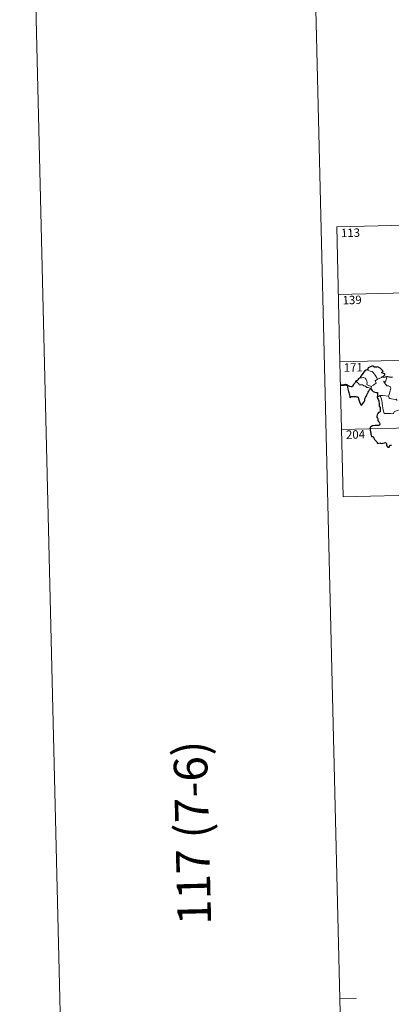
# Model space of a CAD drawing. Units: metres. Extents: x 664161 to 668687, y 4746191 to 4749269.
# Drawn here: x 664161 to 664493, y 4747677 to 4748556 of the extents above; entities that cross this region are included whole.
import ezdxf
from ezdxf.enums import TextEntityAlignment as Align

# ---------------------------------------------------------------- set-up
doc = ezdxf.new("R2010")
doc.units = ezdxf.units.M
doc.header["$MEASUREMENT"] = 0
doc.layers.add('Level 63', color=7, linetype='Continuous', lineweight=0)
doc.styles.add('Arial', font='ARIAL.TTF', dxfattribs={"height": 0.2})

msp = doc.modelspace()

# ---------------------------------------------------------------- linework, layer by layer
at = {"layer": 'Level 63', "linetype": 'Continuous', "lineweight": 0}
msp.add_lwpolyline([(664232.87, 4746191.43), (664160.84, 4749160.51), (668614.5, 4749268.55), (668686.53, 4746299.47), (664232.87, 4746191.43)], close=True, dxfattribs=at)
for points in [[(664410.76, 4749166.56), (664482.79, 4746197.49)], [(664444.06, 4748370.91), (664973.59, 4748383.75)], [(664444.06, 4748370.91), (664446.98, 4748250.47)], [(664445.52, 4748310.69), (664975.04, 4748323.54)], [(664446.98, 4748250.47), (664976.51, 4748263.32)], [(664446.98, 4748250.47), (664449.9, 4748130.04)], [(664471.42, 4748243.43), (664472.43, 4748242.93), (664473.98, 4748242.16), (664475.65, 4748241.9), (664476.59, 4748240.93), (664478.36, 4748238.68), (664479.79, 4748236.35), (664480.47, 4748235)], [(664462.26, 4748233.76), (664461.93, 4748232.84), (664462, 4748232.16), (664462.48, 4748232.23), (664463.14, 4748231.54), (664463.8, 4748231.17), (664464.06, 4748230.04), (664464.66, 4748229.86), (664465.73, 4748230.14), (664467.17, 4748229.89), (664468.14, 4748229.51), (664468.23, 4748229.08), (664469.02, 4748229.09), (664469.83, 4748228.69), (664471.1, 4748227.56), (664472.23, 4748227.63), (664473.66, 4748227.12), (664474.87, 4748226.72)], [(664474.73, 4748228.63), (664472.92, 4748229.4), (664471.24, 4748230.1), (664470.96, 4748230.84), (664471.15, 4748231.72), (664471, 4748233.5), (664470.47, 4748234.83), (664469.39, 4748235.89), (664468.09, 4748236.52), (664466.88, 4748236.24), (664465.29, 4748236.32), (664464.98, 4748236.21)], [(664480.47, 4748235), (664478.54, 4748233.43), (664479.45, 4748231.39), (664477.65, 4748230.24), (664477.08, 4748229.62), (664474.73, 4748228.63)], [(664480.47, 4748235), (664482.49, 4748236.1)], [(664482.49, 4748236.1), (664484.52, 4748236.41)], [(664490.35, 4748219.92), (664490.88, 4748221.19), (664491.67, 4748223.63), (664491.69, 4748224.53), (664492.26, 4748225.69), (664492.57, 4748227.12), (664492.16, 4748228.14), (664491.6, 4748228.51), (664490.46, 4748229.05), (664489.56, 4748229.14), (664488.79, 4748229.03), (664488.22, 4748229.9), (664487.56, 4748230.63), (664487.18, 4748231.13), (664486.75, 4748232.12), (664486.27, 4748232.63), (664486.3, 4748233.02), (664486.56, 4748233.18), (664486.83, 4748232.62), (664487.4, 4748232.39), (664487.77, 4748232.66)], [(664487.77, 4748232.66), (664488.34, 4748234.81), (664488.65, 4748235.81), (664488.78, 4748237.11)], [(664474.73, 4748228.63), (664474.87, 4748226.72)], [(664474.87, 4748226.72), (664474.88, 4748226.51), (664474.99, 4748226.16)], [(664480.3, 4748219.02), (664481.37, 4748219.58), (664483.04, 4748220.39)], [(664483.04, 4748220.39), (664485.24, 4748220.43), (664490.35, 4748219.92)], [(664483.04, 4748220.39), (664484.51, 4748216.28), (664484.62, 4748213.48), (664485.04, 4748211.24), (664485.55, 4748207.65), (664486.42, 4748204.51), (664488.84, 4748204.38), (664492.36, 4748204.39), (664493.78, 4748204.1), (664494.78, 4748204.44), (664495.29, 4748205.81), (664496.55, 4748206.5), (664498.27, 4748207.23), (664499.76, 4748207.77)], [(664490.34, 4748219.91), (664490.35, 4748219.92), (664490.86, 4748218.53), (664491.44, 4748217.8), (664492.95, 4748217.6), (664494.55, 4748217.06), (664496.36, 4748217), (664497.22, 4748217.22), (664498.14, 4748215.95)], [(664448.44, 4748190.26), (664889.71, 4748200.97)], [(664449.9, 4748130.04), (664891.17, 4748140.75)], [(664461.77, 4747682.39), (664446.78, 4747682.03)]]:
    msp.add_lwpolyline(points, dxfattribs=at)
at = {"layer": 'Level 63', "linetype": 'Continuous', "lineweight": 30}
for points in [[(664471.42, 4748243.43), (664470.39, 4748243.13), (664469, 4748242.13), (664468.1, 4748240.94), (664466.92, 4748239.23), (664465.44, 4748237.44), (664464.98, 4748236.21)], [(664484.52, 4748236.41), (664484.29, 4748237.06), (664485.62, 4748237.41), (664486.51, 4748238.19), (664486.98, 4748238.94), (664487.11, 4748239.75), (664485.87, 4748240.22), (664484.42, 4748240.71), (664484.22, 4748241.13), (664485.65, 4748242.07), (664485, 4748242.69), (664482.94, 4748244.89), (664481.74, 4748245.43), (664480.49, 4748246.17), (664479.57, 4748245.8), (664477.97, 4748245.85), (664476.31, 4748246.58), (664475.55, 4748246.52), (664474.38, 4748245.98), (664472.66, 4748245.56), (664472.15, 4748245.26), (664471.77, 4748244.27), (664471.76, 4748243.82), (664471.42, 4748243.43)], [(664462.26, 4748233.76), (664460.98, 4748233.25), (664460.9, 4748232.78), (664460.12, 4748231.54), (664459.2, 4748230.23), (664458.31, 4748228.9), (664457.86, 4748228.14), (664457.06, 4748228.16), (664455.93, 4748228.59), (664454.7, 4748229.02), (664453.66, 4748229.29), (664453.63, 4748228.86), (664453.86, 4748227.61), (664454.16, 4748226.48), (664454.44, 4748225.17), (664454.65, 4748224.05), (664454.76, 4748223.24), (664455.37, 4748220.82), (664455.82, 4748219.62), (664455.85, 4748218.85), (664455.99, 4748218.61), (664456.61, 4748219.06), (664457.18, 4748219.53), (664458.49, 4748219.62), (664460.11, 4748219.62), (664460.93, 4748219.55), (664461.76, 4748219.42), (664462.62, 4748219.28), (664463.19, 4748218.88), (664463.64, 4748217.55), (664463.73, 4748216.73), (664464.01, 4748215.83), (664464.4, 4748214.83), (664465.44, 4748212.76), (664465.87, 4748211.8), (664466.22, 4748211.64), (664466.57, 4748212.19), (664467.4, 4748213.25), (664468.54, 4748214.96), (664469.14, 4748216.12), (664469.22, 4748217.38), (664469.74, 4748218.72), (664470.39, 4748219.58), (664471.1, 4748221.08), (664472.28, 4748223.38), (664472.9, 4748224.25), (664473.2, 4748224.89), (664473.44, 4748225.67), (664473.82, 4748226.17), (664474.37, 4748226.39), (664474.99, 4748226.16)], [(664464.98, 4748236.21), (664464.3, 4748235.95), (664463.54, 4748235.37), (664462.92, 4748234.38), (664462.26, 4748233.76)], [(664488.78, 4748237.11), (664487.41, 4748236.72), (664484.52, 4748236.41)], [(664493.94, 4748236.71), (664492.67, 4748236.68), (664491.27, 4748236.79), (664489.73, 4748237.28), (664488.78, 4748237.11)], [(664474.99, 4748226.16), (664475.37, 4748225.19), (664475.8, 4748225.24), (664475.89, 4748224.89), (664476.79, 4748224.14), (664478.07, 4748223.58), (664479.29, 4748223.29), (664480.51, 4748223.22), (664480.6, 4748222.06), (664480.48, 4748220.63), (664480.3, 4748219.02)], [(664480.3, 4748219.02), (664480.51, 4748218.05), (664481.17, 4748217.06), (664481.63, 4748215.68), (664481.79, 4748214.8), (664481.9, 4748213.66), (664481.93, 4748212.67), (664482.1, 4748210.81), (664482.79, 4748209.8), (664482.87, 4748209.08), (664482.99, 4748207.34), (664482.82, 4748205.95), (664482.38, 4748205.57), (664481.5, 4748205.16), (664480.74, 4748204.39), (664480.22, 4748203.22), (664479.87, 4748202.06), (664480.05, 4748201.03), (664480.62, 4748200.37), (664480.68, 4748199.66), (664480.7, 4748198.49), (664481.19, 4748197.59), (664481.99, 4748196.66), (664482.38, 4748195.96), (664482.48, 4748194.81), (664482.28, 4748193.99), (664481.34, 4748193.8), (664479.89, 4748193.84), (664478.29, 4748193.77), (664476.05, 4748193.4), (664474.64, 4748192.57), (664473.93, 4748191.82), (664473.82, 4748190.87), (664474.04, 4748189.52), (664474.34, 4748188.13), (664474.48, 4748187.27), (664474.5, 4748186.04), (664474.83, 4748185.11), (664475.1, 4748183.95), (664476.26, 4748183.99), (664476.92, 4748183.35), (664477.37, 4748182.25), (664477.88, 4748181.1), (664479.42, 4748179.84), (664479.84, 4748179.21), (664480.26, 4748178.26), (664480.86, 4748177.65), (664481.6, 4748178.06), (664482.46, 4748178.3), (664483.28, 4748177.98), (664484.25, 4748177.64), (664485.43, 4748177.79), (664486.66, 4748178.17), (664487.58, 4748178.49), (664488.42, 4748177.71), (664488.6, 4748177.09), (664488.69, 4748175.97), (664489.22, 4748175.19), (664489.83, 4748174.35), (664490.94, 4748174.29), (664491.24, 4748174.55), (664491.54, 4748175.74), (664491.81, 4748176.19), (664492.61, 4748176.25), (664493.17, 4748175.79)]]:
    msp.add_lwpolyline(points, dxfattribs=at)
at = {"layer": 'Level 63', "linetype": 'Continuous', "lineweight": 40}
msp.add_lwpolyline([(664453.66, 4748229.29), (664451.91, 4748230.1), (664450.34, 4748229.64), (664447.19, 4748229.45)], dxfattribs=at)

# ---------------------------------------------------------------- texts
at = {"layer": 'Level 63', "linetype": 'Continuous', "lineweight": 13, "style": 'Arial'}
for s, p in [('113', (664456.38, 4748365.76)), ('139', (664457.83, 4748305.74)), ('171', (664458.85, 4748245.55)), ('204', (664460.87, 4748185.71))]:
    msp.add_text(s, height=7.5, rotation=1.39044, dxfattribs=at).set_placement(p, align=Align.MIDDLE_CENTER)
at = {"layer": 'Level 63', "linetype": 'Continuous', "lineweight": 0, "style": 'Arial'}
msp.add_text('117 (7-6)', height=30, rotation=91.39044, dxfattribs=at).set_placement((664314.99, 4747829.98), align=Align.MIDDLE_CENTER)

doc.saveas('drawing.dxf')
